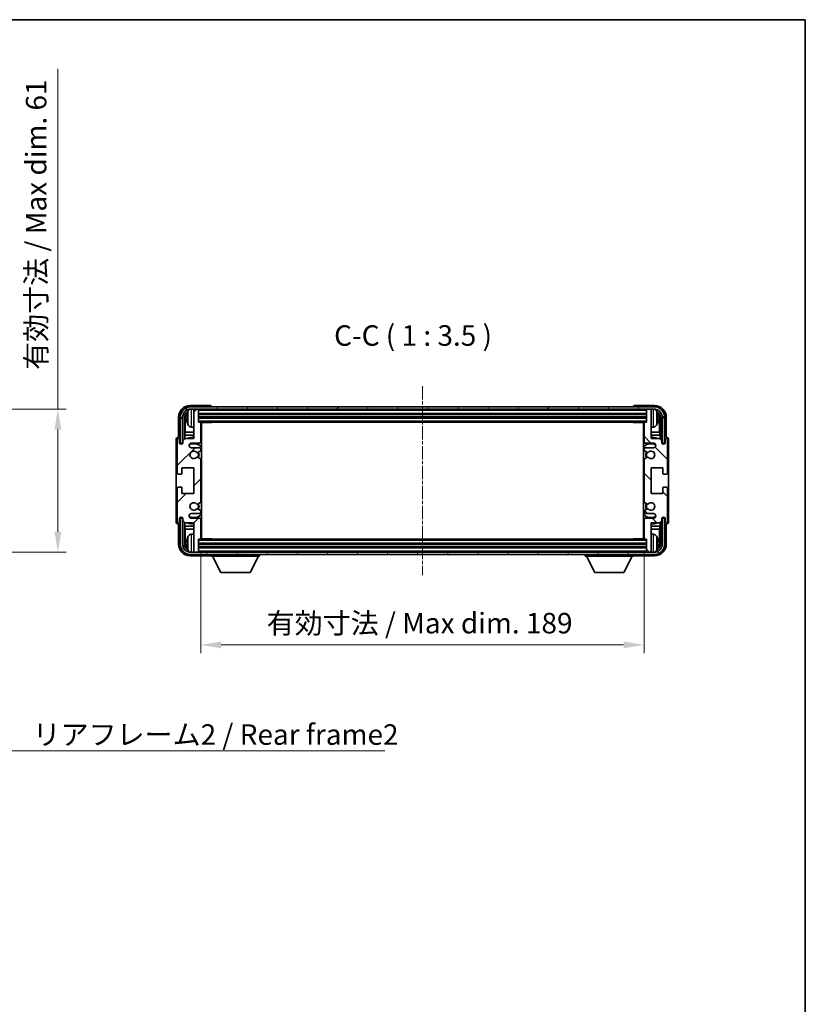
# Model space of a CAD drawing. Units: millimetres. Extents: x 25 to 8893, y 10 to 1696.
# Drawn here: x 3415 to 3750, y 574 to 993 of the extents above; entities that cross this region are included whole.
import ezdxf

# ---------------------------------------------------------------- set-up
doc = ezdxf.new("R2010")
doc.units = ezdxf.units.MM
doc.linetypes.add('CHAIN', pattern=[0.3543, 0.2362, -0.0295, 0.0591, -0.0295])
for name, color, linetype, lineweight in [('Border (ISO)', 7, 'Continuous', 35), ('Centerline (ISO)', 131, 'Continuous', 18), ('Dimension (ISO)', 7, 'Continuous', 18), ('Dimension (ISO) @ 1', 7, 'Continuous', 18), ('Hatch (ISO)', 1, 'Continuous', 18), ('Symbol (ISO)', 7, 'Continuous', 18), ('Symbol (ISO) @ 1', 7, 'Continuous', 18), ('Visible (ISO)', 7, 'Continuous', 35), ('Visible Narrow (ISO)', 7, 'Continuous', 25)]:
    doc.layers.add(name, color=color, linetype=linetype, lineweight=lineweight)
doc.styles.add('Note Text (TK)', font='MS PGothic.ttf')
doc.dimstyles.new('Default - Method 1b (TK)', dxfattribs={"dimscale": 6, "dimtxt": 2.5, "dimasz": 2.5, "dimexe": 1, "dimexo": 1.5, "dimgap": 1, "dimtad": 1, "dimtoh": 1, "dimrnd": 1e-08, "dimdsep": 46, "dimtxsty": 'Note Text (TK)', "dimcen": 0.09, "dimdle": 5, "dimclrd": 100, "dimclre": 100, "dimclrt": 7, "dimadec": 1, "dimazin": 1, "dimtfac": 1, "dimtmove": 0, "dimatfit": 3, "dimfxl": 1, "dimtolj": 1, "dimlwd": -1, "dimlwe": -1, "dimarcsym": 0})
doc.dimstyles.new('Default - Method 1b (TK)$7', dxfattribs={"dimscale": 6, "dimtxt": 2.5, "dimasz": 2.5, "dimexe": 1, "dimexo": 1.5, "dimgap": 1, "dimtad": 1, "dimtoh": 1, "dimrnd": 1e-08, "dimdsep": 46, "dimtxsty": 'Note Text (TK)', "dimcen": 0.09, "dimdle": 5, "dimclrd": 100, "dimclre": 100, "dimclrt": 7, "dimadec": 1, "dimazin": 1, "dimtfac": 1, "dimtmove": 0, "dimatfit": 3, "dimfxl": 1, "dimtolj": 1, "dimlwd": -1, "dimlwe": -1, "dimarcsym": 0})

# ---------------------------------------------------------------- blocks, each defined once
blk = doc.blocks.new('図面枠 tk図枠')
at = {"layer": 'Border (ISO)'}
for p, q in [((14.5, 289), (405.5, 289)), ((405.5, 289), (405.5, 8))]:
    blk.add_line(p, q, dxfattribs=at)
blk = doc.blocks.new('*D115')
at = {"layer": 'Defpoints', "color": 0}
for p in [(3364.54, 827.49), (3364.54, 766.49), (3431.04, 766.49)]:
    blk.add_point(p, dxfattribs=at)
at = {"layer": 'Dimension (ISO)', "color": 100}
for p, q in [((3431.04, 827.49), (3431.04, 972.47)), ((3369.79, 827.49), (3434.54, 827.49)), ((3431.04, 775.24), (3431.04, 818.74)), ((3369.79, 766.49), (3434.54, 766.49))]:
    blk.add_line(p, q, dxfattribs=at)
for points in [[(3429.58, 818.74), (3432.5, 818.74), (3431.04, 827.49)], [(3429.58, 775.24), (3432.5, 775.24), (3431.04, 766.49)]]:
    blk.add_solid(points, dxfattribs=at)
at = {"layer": 'Dimension (ISO)', "color": 7, "insert": (3421.77, 844.23), "char_height": 8.75, "attachment_point": 4, "rotation": 90, "style": 'Note Text (TK)'}
blk.add_mtext('\\A1;\\fＭＳ Ｐゴシック|b0|i0;\\H8.7500;有効寸法 / Max dim. 61', dxfattribs=at)
blk = doc.blocks.new('*D116')
at = {"layer": 'Defpoints', "color": 0}
for p in [(3491.96, 772.31), (3680.96, 772.31), (3680.96, 726.99)]:
    blk.add_point(p, dxfattribs=at)
at = {"layer": 'Dimension (ISO)', "color": 100}
for p, q in [((3491.96, 767.06), (3491.96, 723.49)), ((3680.96, 767.06), (3680.96, 723.49)), ((3500.71, 726.99), (3672.21, 726.99))]:
    blk.add_line(p, q, dxfattribs=at)
for points in [[(3500.71, 728.45), (3500.71, 725.53), (3491.96, 726.99)], [(3672.21, 728.45), (3672.21, 725.53), (3680.96, 726.99)]]:
    blk.add_solid(points, dxfattribs=at)
at = {"layer": 'Dimension (ISO)', "color": 7, "insert": (3520.06, 736.26), "char_height": 8.75, "attachment_point": 4, "style": 'Note Text (TK)'}
blk.add_mtext('\\A1;\\fＭＳ Ｐゴシック|b0|i0;\\H8.7500;有効寸法 / Max dim. 189', dxfattribs=at)

msp = doc.modelspace()

# ---------------------------------------------------------------- hatches: boundary and pattern name
at = {"layer": 'Hatch (ISO)'}
h = msp.add_hatch(dxfattribs=at)
h.set_pattern_fill('ANSI31', color=256, scale=88.9, style=0)
h.set_pattern_definition([(45, (2330.472, -18.018), (-7.85772, 7.85772), [])])
edge = h.paths.add_edge_path()
edge.add_line((3491.9584, 772.3065), (3491.9584, 780.5065))
edge.add_ellipse((3491.4584, 780.5065), major_axis=(0.5, 0), ratio=1, start_angle=0, end_angle=90)
edge.add_line((3491.4584, 781.0065), (3487.9584, 781.0065))
edge.add_ellipse((3487.9584, 782.0065), major_axis=(0, -1), ratio=1, start_angle=180, end_angle=360, ccw=False)
edge.add_line((3487.9584, 783.0065), (3491.4584, 783.0065))
edge.add_ellipse((3491.4584, 783.5065), major_axis=(0, -0.5), ratio=1, start_angle=0, end_angle=90)
edge.add_line((3491.9584, 783.5065), (3491.9584, 784.0167))
edge.add_ellipse((3491.6584, 784.0167), major_axis=(0.3, 0), ratio=1, start_angle=0, end_angle=60)
edge.add_line((3491.8084, 784.2765), (3490.5352, 785.0116))
edge.add_ellipse((3490.3852, 784.7518), major_axis=(0.15, 0.2598), ratio=1, start_angle=0, end_angle=78.671012)
edge.add_ellipse((3488.9584, 786.0065), major_axis=(1.2015, -1.0566), ratio=1, start_angle=82.662386, end_angle=360, ccw=False)
edge.add_ellipse((3490.3851, 787.2613), major_axis=(-0.2253, -0.1981), ratio=1, start_angle=0, end_angle=77.981127)
edge.add_line((3490.532, 786.9997), (3491.8053, 787.7147))
edge.add_ellipse((3491.6584, 787.9763), major_axis=(0.1469, -0.2616), ratio=1, start_angle=0, end_angle=60.685474)
edge.add_line((3491.9584, 787.9763), (3491.9584, 806.0367))
edge.add_ellipse((3491.6584, 806.0367), major_axis=(0.3, 0), ratio=1, start_angle=0, end_angle=60.685474)
edge.add_line((3491.8053, 806.2982), (3490.532, 807.0132))
edge.add_ellipse((3490.3851, 806.7516), major_axis=(0.1469, 0.2616), ratio=1, start_angle=0, end_angle=77.981127)
edge.add_ellipse((3488.9584, 808.0065), major_axis=(1.2014, -1.0567), ratio=1, start_angle=82.662386, end_angle=360, ccw=False)
edge.add_ellipse((3490.3852, 809.2612), major_axis=(-0.2253, -0.1981), ratio=1, start_angle=0, end_angle=78.671012)
edge.add_line((3490.5352, 809.0014), (3491.8084, 809.7365))
edge.add_ellipse((3491.6584, 809.9963), major_axis=(0.15, -0.2598), ratio=1, start_angle=0, end_angle=60)
edge.add_line((3491.9584, 809.9963), (3491.9584, 810.5065))
edge.add_ellipse((3491.4584, 810.5065), major_axis=(0.5, 0), ratio=1, start_angle=0, end_angle=90)
edge.add_line((3491.4584, 811.0065), (3487.9584, 811.0065))
edge.add_ellipse((3487.9584, 812.0065), major_axis=(0, -1), ratio=1, start_angle=180, end_angle=360, ccw=False)
edge.add_line((3487.9584, 813.0065), (3491.4584, 813.0065))
edge.add_ellipse((3491.4584, 813.5065), major_axis=(0, -0.5), ratio=1, start_angle=0, end_angle=90)
edge.add_line((3491.9584, 813.5065), (3491.9584, 821.7065))
edge.add_ellipse((3491.6584, 821.7065), major_axis=(0.3, 0), ratio=1, start_angle=0, end_angle=90)
edge.add_line((3491.6584, 822.0065), (3490.9584, 822.0065))
edge.add_line((3490.9584, 822.0065), (3490.9584, 827.2065))
edge.add_ellipse((3490.6584, 827.2065), major_axis=(0.3, 0), ratio=1, start_angle=0, end_angle=90)
edge.add_line((3490.6584, 827.5065), (3488.9584, 827.5065))
edge.add_line((3488.9584, 827.5065), (3488.9584, 827.2065))
edge.add_line((3488.9584, 827.2065), (3488.9584, 815.0065))
edge.add_line((3488.9584, 815.0065), (3485.3084, 815.0065))
edge.add_line((3485.3084, 815.0065), (3484.3084, 814.0065))
edge.add_line((3484.3084, 814.0065), (3484.3084, 813.1065))
edge.add_ellipse((3483.6334, 813.1862), major_axis=(0.675, -0.0797), ratio=1, start_angle=193.465843, end_angle=360, ccw=False)
edge.add_line((3482.9584, 813.1065), (3482.9584, 814.5065))
edge.add_ellipse((3482.4584, 814.5065), major_axis=(0.5, 0), ratio=1, start_angle=0, end_angle=180)
edge.add_line((3481.9584, 814.5065), (3481.9584, 800.2565))
edge.add_ellipse((3482.4584, 800.2565), major_axis=(-0.5, 0), ratio=1, start_angle=0, end_angle=90)
edge.add_line((3482.4584, 799.7565), (3483.6584, 799.7565))
edge.add_ellipse((3483.6584, 800.0565), major_axis=(0, -0.3), ratio=1, start_angle=0, end_angle=90)
edge.add_line((3483.9584, 800.0565), (3483.9584, 802.5065))
edge.add_line((3483.9584, 802.5065), (3488.9584, 802.5065))
edge.add_line((3488.9584, 802.5065), (3488.9584, 791.5065))
edge.add_line((3488.9584, 791.5065), (3483.9584, 791.5065))
edge.add_line((3483.9584, 791.5065), (3483.9584, 793.9565))
edge.add_ellipse((3483.6584, 793.9565), major_axis=(0.3, 0), ratio=1, start_angle=0, end_angle=90)
edge.add_line((3483.6584, 794.2565), (3482.4584, 794.2565))
edge.add_ellipse((3482.4584, 793.7565), major_axis=(0, 0.5), ratio=1, start_angle=0, end_angle=90)
edge.add_line((3481.9584, 793.7565), (3481.9584, 779.5065))
edge.add_ellipse((3482.4584, 779.5065), major_axis=(-0.5, 0), ratio=1, start_angle=0, end_angle=180)
edge.add_line((3482.9584, 779.5065), (3482.9584, 780.9065))
edge.add_ellipse((3483.6334, 780.8268), major_axis=(-0.675, 0.0797), ratio=1, start_angle=193.465843, end_angle=360, ccw=False)
edge.add_line((3484.3084, 780.9065), (3484.3084, 780.0065))
edge.add_line((3484.3084, 780.0065), (3485.3084, 779.0065))
edge.add_line((3485.3084, 779.0065), (3488.9584, 779.0065))
edge.add_line((3488.9584, 779.0065), (3488.9584, 766.8065))
edge.add_line((3488.9584, 766.8065), (3488.9584, 766.5065))
edge.add_line((3488.9584, 766.5065), (3490.6584, 766.5065))
edge.add_ellipse((3490.6584, 766.8065), major_axis=(0, -0.3), ratio=1, start_angle=0, end_angle=90)
edge.add_line((3490.9584, 766.8065), (3490.9584, 772.0065))
edge.add_line((3490.9584, 772.0065), (3491.6584, 772.0065))
edge.add_ellipse((3491.6584, 772.3065), major_axis=(0, -0.3), ratio=1, start_angle=0, end_angle=90)
h = msp.add_hatch(dxfattribs=at)
h.set_pattern_fill('ANSI31', color=256, scale=88.9, angle=14.999978, style=0)
h.set_pattern_definition([(60, (2330.472, -18.018), (-9.623705, 5.55625), [])])
edge = h.paths.add_edge_path()
edge.add_ellipse((3685.2084, 824.0065), major_axis=(0, 3.5), ratio=1, start_angle=270, end_angle=360)
edge.add_line((3685.2084, 827.5065), (3683.9584, 827.5065))
edge.add_line((3683.9584, 827.5065), (3682.2584, 827.5065))
edge.add_line((3682.2584, 827.5065), (3490.6584, 827.5065))
edge.add_line((3490.6584, 827.5065), (3488.9584, 827.5065))
edge.add_line((3488.9584, 827.5065), (3487.7084, 827.5065))
edge.add_ellipse((3487.7084, 824.0065), major_axis=(-3.5, 0), ratio=1, start_angle=270, end_angle=360)
edge.add_line((3484.2084, 824.0065), (3484.2084, 813.0065))
edge.add_line((3484.2084, 813.0065), (3483.2084, 813.0065))
edge.add_line((3483.2084, 813.0065), (3483.2084, 824.0065))
edge.add_ellipse((3487.7084, 824.0065), major_axis=(0, 4.5), ratio=1, start_angle=0, end_angle=90, ccw=False)
edge.add_line((3487.7084, 828.5065), (3685.2084, 828.5065))
edge.add_ellipse((3685.2084, 824.0065), major_axis=(4.5, 0), ratio=1, start_angle=0, end_angle=90, ccw=False)
edge.add_line((3689.7084, 824.0065), (3689.7084, 813.0065))
edge.add_line((3689.7084, 813.0065), (3688.7084, 813.0065))
edge.add_line((3688.7084, 813.0065), (3688.7084, 824.0065))
h = msp.add_hatch(dxfattribs=at)
h.set_pattern_fill('ANSI31', color=256, scale=88.9, angle=90.00021, style=0)
h.set_pattern_definition([(135.0002, (2330.472, -18.018), (-7.857695, -7.85775), [])])
edge = h.paths.add_edge_path()
edge.add_line((3680.9584, 821.7065), (3680.9584, 813.5065))
edge.add_ellipse((3681.4584, 813.5065), major_axis=(-0.5, 0), ratio=1, start_angle=0, end_angle=90)
edge.add_line((3681.4584, 813.0065), (3684.9584, 813.0065))
edge.add_ellipse((3684.9584, 812.0065), major_axis=(0, 1), ratio=1, start_angle=180, end_angle=360, ccw=False)
edge.add_line((3684.9584, 811.0065), (3681.4584, 811.0065))
edge.add_ellipse((3681.4584, 810.5065), major_axis=(0, 0.5), ratio=1, start_angle=0, end_angle=90)
edge.add_line((3680.9584, 810.5065), (3680.9584, 809.9963))
edge.add_ellipse((3681.2584, 809.9963), major_axis=(-0.3, 0), ratio=1, start_angle=0, end_angle=60)
edge.add_line((3681.1084, 809.7365), (3682.3816, 809.0014))
edge.add_ellipse((3682.5316, 809.2612), major_axis=(-0.15, -0.2598), ratio=1, start_angle=0, end_angle=78.671012)
edge.add_ellipse((3683.9584, 808.0065), major_axis=(-1.2015, 1.0566), ratio=1, start_angle=82.662386, end_angle=360, ccw=False)
edge.add_ellipse((3682.5317, 806.7516), major_axis=(0.2253, 0.1981), ratio=1, start_angle=0, end_angle=77.981127)
edge.add_line((3682.3848, 807.0132), (3681.1115, 806.2982))
edge.add_ellipse((3681.2584, 806.0367), major_axis=(-0.1469, 0.2616), ratio=1, start_angle=0, end_angle=60.685474)
edge.add_line((3680.9584, 806.0367), (3680.9584, 787.9763))
edge.add_ellipse((3681.2584, 787.9763), major_axis=(-0.3, 0), ratio=1, start_angle=0, end_angle=60.685474)
edge.add_line((3681.1115, 787.7147), (3682.3848, 786.9997))
edge.add_ellipse((3682.5317, 787.2613), major_axis=(-0.1469, -0.2616), ratio=1, start_angle=0, end_angle=77.981127)
edge.add_ellipse((3683.9584, 786.0065), major_axis=(-1.2014, 1.0567), ratio=1, start_angle=82.662386, end_angle=360, ccw=False)
edge.add_ellipse((3682.5316, 784.7518), major_axis=(0.2253, 0.1981), ratio=1, start_angle=0, end_angle=78.671012)
edge.add_line((3682.3816, 785.0116), (3681.1084, 784.2765))
edge.add_ellipse((3681.2584, 784.0167), major_axis=(-0.15, 0.2598), ratio=1, start_angle=0, end_angle=60)
edge.add_line((3680.9584, 784.0167), (3680.9584, 783.5065))
edge.add_ellipse((3681.4584, 783.5065), major_axis=(-0.5, 0), ratio=1, start_angle=0, end_angle=90)
edge.add_line((3681.4584, 783.0065), (3684.9584, 783.0065))
edge.add_ellipse((3684.9584, 782.0065), major_axis=(0, 1), ratio=1, start_angle=180, end_angle=360, ccw=False)
edge.add_line((3684.9584, 781.0065), (3681.4584, 781.0065))
edge.add_ellipse((3681.4584, 780.5065), major_axis=(0, 0.5), ratio=1, start_angle=0, end_angle=90)
edge.add_line((3680.9584, 780.5065), (3680.9584, 772.3065))
edge.add_ellipse((3681.2584, 772.3065), major_axis=(-0.3, 0), ratio=1, start_angle=0, end_angle=90)
edge.add_line((3681.2584, 772.0065), (3681.9584, 772.0065))
edge.add_line((3681.9584, 772.0065), (3681.9584, 766.8065))
edge.add_ellipse((3682.2584, 766.8065), major_axis=(-0.3, 0), ratio=1, start_angle=0, end_angle=90)
edge.add_line((3682.2584, 766.5065), (3683.9584, 766.5065))
edge.add_line((3683.9584, 766.5065), (3683.9584, 766.8065))
edge.add_line((3683.9584, 766.8065), (3683.9584, 779.0065))
edge.add_line((3683.9584, 779.0065), (3687.6084, 779.0065))
edge.add_line((3687.6084, 779.0065), (3688.6084, 780.0065))
edge.add_line((3688.6084, 780.0065), (3688.6084, 780.9065))
edge.add_ellipse((3689.2834, 780.8268), major_axis=(-0.675, 0.0797), ratio=1, start_angle=193.465843, end_angle=360, ccw=False)
edge.add_line((3689.9584, 780.9065), (3689.9584, 779.5065))
edge.add_ellipse((3690.4584, 779.5065), major_axis=(-0.5, 0), ratio=1, start_angle=0, end_angle=180)
edge.add_line((3690.9584, 779.5065), (3690.9584, 793.7565))
edge.add_ellipse((3690.4584, 793.7565), major_axis=(0.5, 0), ratio=1, start_angle=0, end_angle=90)
edge.add_line((3690.4584, 794.2565), (3689.2584, 794.2565))
edge.add_ellipse((3689.2584, 793.9565), major_axis=(0, 0.3), ratio=1, start_angle=0, end_angle=90)
edge.add_line((3688.9584, 793.9565), (3688.9584, 791.5065))
edge.add_line((3688.9584, 791.5065), (3683.9584, 791.5065))
edge.add_line((3683.9584, 791.5065), (3683.9584, 802.5065))
edge.add_line((3683.9584, 802.5065), (3688.9584, 802.5065))
edge.add_line((3688.9584, 802.5065), (3688.9584, 800.0565))
edge.add_ellipse((3689.2584, 800.0565), major_axis=(-0.3, 0), ratio=1, start_angle=0, end_angle=90)
edge.add_line((3689.2584, 799.7565), (3690.4584, 799.7565))
edge.add_ellipse((3690.4584, 800.2565), major_axis=(0, -0.5), ratio=1, start_angle=0, end_angle=90)
edge.add_line((3690.9584, 800.2565), (3690.9584, 814.5065))
edge.add_ellipse((3690.4584, 814.5065), major_axis=(0.5, 0), ratio=1, start_angle=0, end_angle=180)
edge.add_line((3689.9584, 814.5065), (3689.9584, 813.1065))
edge.add_ellipse((3689.2834, 813.1862), major_axis=(0.675, -0.0797), ratio=1, start_angle=193.465843, end_angle=360, ccw=False)
edge.add_line((3688.6084, 813.1065), (3688.6084, 814.0065))
edge.add_line((3688.6084, 814.0065), (3687.6084, 815.0065))
edge.add_line((3687.6084, 815.0065), (3683.9584, 815.0065))
edge.add_line((3683.9584, 815.0065), (3683.9584, 827.2065))
edge.add_line((3683.9584, 827.2065), (3683.9584, 827.5065))
edge.add_line((3683.9584, 827.5065), (3682.2584, 827.5065))
edge.add_ellipse((3682.2584, 827.2065), major_axis=(0, 0.3), ratio=1, start_angle=0, end_angle=90)
edge.add_line((3681.9584, 827.2065), (3681.9584, 822.0065))
edge.add_line((3681.9584, 822.0065), (3681.2584, 822.0065))
edge.add_ellipse((3681.2584, 821.7065), major_axis=(0, 0.3), ratio=1, start_angle=0, end_angle=90)
h = msp.add_hatch(dxfattribs=at)
h.set_pattern_fill('ANSI31', color=256, scale=88.9, angle=75.000175, style=0)
h.set_pattern_definition([(120.0002, (2330.472, -18.018), (-9.62369, -5.55628), [])])
edge = h.paths.add_edge_path()
edge.add_ellipse((3487.7084, 770.0065), major_axis=(0, -3.5), ratio=1, start_angle=270, end_angle=360)
edge.add_line((3487.7084, 766.5065), (3488.9584, 766.5065))
edge.add_line((3488.9584, 766.5065), (3490.6584, 766.5065))
edge.add_line((3490.6584, 766.5065), (3682.2584, 766.5065))
edge.add_line((3682.2584, 766.5065), (3683.9584, 766.5065))
edge.add_line((3683.9584, 766.5065), (3685.2084, 766.5065))
edge.add_ellipse((3685.2084, 770.0065), major_axis=(3.5, 0), ratio=1, start_angle=270, end_angle=360)
edge.add_line((3688.7084, 770.0065), (3688.7084, 781.0065))
edge.add_line((3688.7084, 781.0065), (3689.7084, 781.0065))
edge.add_line((3689.7084, 781.0065), (3689.7084, 770.0065))
edge.add_ellipse((3685.2084, 770.0065), major_axis=(0, -4.5), ratio=1, start_angle=0, end_angle=90, ccw=False)
edge.add_line((3685.2084, 765.5065), (3487.7084, 765.5065))
edge.add_ellipse((3487.7084, 770.0065), major_axis=(-4.5, 0), ratio=1, start_angle=0, end_angle=90, ccw=False)
edge.add_line((3483.2084, 770.0065), (3483.2084, 781.0065))
edge.add_line((3483.2084, 781.0065), (3484.2084, 781.0065))
edge.add_line((3484.2084, 781.0065), (3484.2084, 770.0065))

# ---------------------------------------------------------------- linework, layer by layer
at = {"layer": 'Centerline (ISO)', "linetype": 'CHAIN', "ltscale": 23.990969}
msp.add_line((3586.4584, 837.2565), (3586.4584, 756.7565), dxfattribs=at)
at = {"layer": 'Visible (ISO)'}
for p, q in [((3495.9587, 829.0065), (3487.4554, 829.0065)), ((3685.2084, 828.5065), (3487.7084, 828.5065)), ((3487.7084, 827.5065), (3685.2084, 827.5065)), ((3490.6584, 827.5065), (3488.9584, 827.5065)), ((3488.9584, 827.5065), (3488.9584, 827.2065)), ((3488.9584, 827.2065), (3488.9584, 815.0065)), ((3490.9584, 827.2065), (3490.9584, 827.5065)), ((3490.9584, 822.0065), (3490.9584, 827.2065)), ((3496.4584, 828.5065), (3496.4584, 828.5068)), ((3676.4584, 828.5068), (3676.4584, 828.5065)), ((3685.4614, 829.0065), (3676.9581, 829.0065)), ((3681.9584, 827.5065), (3681.9584, 827.2065)), ((3681.9584, 827.2065), (3681.9584, 822.0065)), ((3683.9584, 827.5065), (3682.2584, 827.5065)), ((3683.9584, 827.2065), (3683.9584, 827.5065)), ((3683.9584, 815.0065), (3683.9584, 827.2065)), ((3482.4584, 824.0095), (3482.4584, 815.5065)), ((3483.2084, 824.0065), (3483.2084, 813.0065)), ((3484.2084, 813.0065), (3484.2084, 824.0065)), ((3484.9599, 814.658), (3484.9599, 824.0065)), ((3485.3091, 823.6573), (3485.3091, 817.7277)), ((3486.2444, 824.0388), (3486.2444, 823.4742)), ((3490.9584, 825.5065), (3681.9584, 825.5065)), ((3490.9584, 824.0065), (3681.9584, 824.0065)), ((3686.6724, 823.4742), (3686.6724, 824.0388)), ((3687.6077, 817.7277), (3687.6077, 823.6573)), ((3687.9569, 824.0065), (3687.9569, 814.658)), ((3688.7084, 824.0065), (3688.7084, 813.0065)), ((3689.7084, 813.0065), (3689.7084, 824.0065)), ((3690.4584, 815.5065), (3690.4584, 824.0095)), ((3487.8995, 819.8491), (3488.9584, 819.7565)), ((3491.6584, 822.0065), (3490.9584, 822.0065)), ((3491.6584, 822.0065), (3681.2584, 822.0065)), ((3491.9542, 821.7565), (3496.5289, 821.7565)), ((3491.9584, 813.5065), (3491.9584, 821.7065)), ((3491.9584, 821.0937), (3492.2084, 821.0937)), ((3492.1229, 820.8405), (3491.9584, 821.005)), ((3492.1229, 820.0233), (3491.9584, 819.8588)), ((3492.2084, 819.7701), (3491.9584, 819.7701)), ((3492.2084, 772.2565), (3492.2084, 821.7565)), ((3496.5289, 821.7565), (3496.5289, 822.0065)), ((3496.7789, 822.0065), (3496.5289, 821.7565)), ((3676.1379, 822.0065), (3676.3879, 821.7565)), ((3676.3879, 822.0065), (3676.3879, 821.7565)), ((3680.9626, 821.7565), (3676.3879, 821.7565)), ((3680.7084, 821.7565), (3680.7084, 772.2565)), ((3680.7084, 821.0937), (3680.9584, 821.0937)), ((3680.9584, 819.7701), (3680.7084, 819.7701)), ((3680.7939, 820.8405), (3680.9584, 821.005)), ((3680.7939, 820.0233), (3680.9584, 819.8588)), ((3680.9584, 821.7065), (3680.9584, 813.5065)), ((3681.9584, 822.0065), (3681.2584, 822.0065)), ((3685.0173, 819.8491), (3683.9584, 819.7565)), ((3481.4584, 814.5071), (3481.4584, 779.5059)), ((3481.9584, 814.5065), (3481.9584, 800.2565)), ((3482.4584, 815.5065), (3482.4578, 815.5065)), ((3482.9584, 813.1065), (3482.9584, 814.5065)), ((3485.3084, 815.0065), (3484.3084, 814.0065)), ((3485.1345, 816.4467), (3485.3091, 817.7277)), ((3488.9584, 816.4467), (3485.1345, 816.4467)), ((3485.1345, 816.4467), (3485.1345, 814.8326)), ((3488.9584, 815.0065), (3485.3084, 815.0065)), ((3488.9584, 817.7277), (3485.3091, 817.7277)), ((3492.2084, 817.7277), (3491.9584, 817.7277)), ((3492.2084, 816.4467), (3491.9584, 816.4467)), ((3680.9584, 817.7277), (3680.7084, 817.7277)), ((3680.9584, 816.4467), (3680.7084, 816.4467)), ((3687.6077, 817.7277), (3683.9584, 817.7277)), ((3687.7823, 816.4467), (3683.9584, 816.4467)), ((3687.6084, 815.0065), (3683.9584, 815.0065)), ((3687.7823, 816.4467), (3687.6077, 817.7277)), ((3688.6084, 814.0065), (3687.6084, 815.0065)), ((3687.7823, 814.8326), (3687.7823, 816.4467)), ((3689.9584, 814.5065), (3689.9584, 813.1065)), ((3690.459, 815.5065), (3690.4584, 815.5065)), ((3690.9584, 800.2565), (3690.9584, 814.5065)), ((3691.4584, 779.5059), (3691.4584, 814.5071)), ((3483.2084, 813.0065), (3484.2084, 813.0065)), ((3483.9599, 813.005), (3484.0298, 812.9351)), ((3483.9599, 812.5901), (3483.9599, 813.005)), ((3483.9599, 813.005), (3484.2885, 813.005)), ((3484.0298, 812.9351), (3484.0298, 812.634)), ((3484.265, 812.9351), (3484.0298, 812.9351)), ((3484.3084, 814.0065), (3484.3084, 813.1065)), ((3487.9584, 813.0065), (3491.4584, 813.0065)), ((3491.4584, 811.0065), (3487.9584, 811.0065)), ((3491.9584, 809.9963), (3491.9584, 810.5065)), ((3680.9584, 810.5065), (3680.9584, 809.9963)), ((3681.4584, 813.0065), (3684.9584, 813.0065)), ((3684.9584, 811.0065), (3681.4584, 811.0065)), ((3688.6084, 813.1065), (3688.6084, 814.0065)), ((3688.6283, 813.005), (3688.9569, 813.005)), ((3688.887, 812.9351), (3688.6518, 812.9351)), ((3688.7084, 813.0065), (3689.7084, 813.0065)), ((3688.9569, 813.005), (3688.887, 812.9351)), ((3688.887, 812.634), (3688.887, 812.9351)), ((3688.9569, 813.005), (3688.9569, 812.5901)), ((3491.8053, 806.2982), (3490.532, 807.0132)), ((3490.5352, 809.0014), (3491.8084, 809.7365)), ((3491.9584, 787.9763), (3491.9584, 806.0367)), ((3680.9584, 806.0367), (3680.9584, 787.9763)), ((3681.1084, 809.7365), (3682.3816, 809.0014)), ((3682.3848, 807.0132), (3681.1115, 806.2982)), ((3483.9584, 800.0565), (3483.9584, 802.5065)), ((3483.9584, 802.5065), (3488.9584, 802.5065)), ((3488.9584, 802.5065), (3488.9584, 791.5065)), ((3683.9584, 791.5065), (3683.9584, 802.5065)), ((3683.9584, 802.5065), (3688.9584, 802.5065)), ((3688.9584, 802.5065), (3688.9584, 800.0565)), ((3482.4584, 799.7565), (3483.6584, 799.7565)), ((3689.2584, 799.7565), (3690.4584, 799.7565)), ((3481.9584, 793.7565), (3481.9584, 779.5065)), ((3483.6584, 794.2565), (3482.4584, 794.2565)), ((3483.9584, 791.5065), (3483.9584, 793.9565)), ((3688.9584, 793.9565), (3688.9584, 791.5065)), ((3690.4584, 794.2565), (3689.2584, 794.2565)), ((3690.9584, 779.5065), (3690.9584, 793.7565)), ((3488.9584, 791.5065), (3483.9584, 791.5065)), ((3688.9584, 791.5065), (3683.9584, 791.5065)), ((3490.532, 786.9997), (3491.8053, 787.7147)), ((3491.8084, 784.2765), (3490.5352, 785.0116)), ((3682.3816, 785.0116), (3681.1084, 784.2765)), ((3681.1115, 787.7147), (3682.3848, 786.9997)), ((3482.9584, 779.5065), (3482.9584, 780.9065)), ((3484.2084, 781.0065), (3483.2084, 781.0065)), ((3483.2084, 781.0065), (3483.2084, 770.0065)), ((3483.9599, 781.008), (3483.9599, 781.4229)), ((3483.9599, 781.008), (3484.0298, 781.0778)), ((3484.2885, 781.008), (3483.9599, 781.008)), ((3484.0298, 781.3789), (3484.0298, 781.0778)), ((3484.0298, 781.0778), (3484.265, 781.0778)), ((3484.2084, 770.0065), (3484.2084, 781.0065)), ((3484.3084, 780.9065), (3484.3084, 780.0065)), ((3487.9584, 783.0065), (3491.4584, 783.0065)), ((3491.4584, 781.0065), (3487.9584, 781.0065)), ((3491.9584, 783.5065), (3491.9584, 784.0167)), ((3680.9584, 784.0167), (3680.9584, 783.5065)), ((3681.4584, 783.0065), (3684.9584, 783.0065)), ((3684.9584, 781.0065), (3681.4584, 781.0065)), ((3688.6084, 780.0065), (3688.6084, 780.9065)), ((3688.9569, 781.008), (3688.6283, 781.008)), ((3688.6518, 781.0778), (3688.887, 781.0778)), ((3689.7084, 781.0065), (3688.7084, 781.0065)), ((3688.7084, 781.0065), (3688.7084, 770.0065)), ((3688.887, 781.0778), (3688.887, 781.3789)), ((3688.9569, 781.008), (3688.887, 781.0778)), ((3688.9569, 781.4229), (3688.9569, 781.008)), ((3689.7084, 770.0065), (3689.7084, 781.0065)), ((3689.9584, 780.9065), (3689.9584, 779.5065)), ((3482.4578, 778.5065), (3482.4584, 778.5065)), ((3482.4584, 778.5065), (3482.4584, 770.0034)), ((3484.3084, 780.0065), (3485.3084, 779.0065)), ((3484.9599, 770.0065), (3484.9599, 779.355)), ((3485.1345, 779.1804), (3485.1345, 777.5662)), ((3485.1345, 777.5662), (3488.9584, 777.5662)), ((3485.1345, 777.5662), (3485.3091, 776.2852)), ((3485.3084, 779.0065), (3488.9584, 779.0065)), ((3488.9584, 779.0065), (3488.9584, 766.8065)), ((3491.9584, 772.3065), (3491.9584, 780.5065)), ((3491.9584, 777.5662), (3492.2084, 777.5662)), ((3680.7084, 777.5662), (3680.9584, 777.5662)), ((3680.9584, 780.5065), (3680.9584, 772.3065)), ((3683.9584, 766.8065), (3683.9584, 779.0065)), ((3683.9584, 779.0065), (3687.6084, 779.0065)), ((3683.9584, 777.5662), (3687.7823, 777.5662)), ((3687.7823, 777.5662), (3687.6077, 776.2852)), ((3687.6084, 779.0065), (3688.6084, 780.0065)), ((3687.7823, 777.5662), (3687.7823, 779.1804)), ((3687.9569, 779.355), (3687.9569, 770.0065)), ((3690.4584, 770.0034), (3690.4584, 778.5065)), ((3690.4584, 778.5065), (3690.459, 778.5065)), ((3485.3091, 776.2852), (3488.9584, 776.2852)), ((3485.3091, 776.2852), (3485.3091, 770.3557)), ((3487.8995, 774.1638), (3488.9584, 774.2565)), ((3491.9542, 772.2565), (3496.5289, 772.2565)), ((3491.9584, 776.2852), (3492.2084, 776.2852)), ((3491.9584, 774.2429), (3492.2084, 774.2429)), ((3492.1229, 773.9897), (3491.9584, 774.1542)), ((3492.1229, 773.1725), (3491.9584, 773.008)), ((3492.2084, 772.9193), (3491.9584, 772.9193)), ((3496.5289, 772.0065), (3496.5289, 772.2565)), ((3496.7789, 772.0065), (3496.5289, 772.2565)), ((3676.1379, 772.0065), (3676.3879, 772.2565)), ((3676.3879, 772.2565), (3676.3879, 772.0065)), ((3680.9626, 772.2565), (3676.3879, 772.2565)), ((3680.7084, 776.2852), (3680.9584, 776.2852)), ((3680.7084, 774.2429), (3680.9584, 774.2429)), ((3680.9584, 772.9193), (3680.7084, 772.9193)), ((3680.7939, 773.9897), (3680.9584, 774.1542)), ((3680.7939, 773.1725), (3680.9584, 773.008)), ((3683.9584, 776.2852), (3687.6077, 776.2852)), ((3685.0173, 774.1638), (3683.9584, 774.2565)), ((3687.6077, 770.3557), (3687.6077, 776.2852)), ((3486.2444, 770.5388), (3486.2444, 769.9742)), ((3490.9584, 766.8065), (3490.9584, 772.0065)), ((3490.9584, 772.0065), (3491.6584, 772.0065)), ((3681.9584, 770.0065), (3490.9584, 770.0065)), ((3681.9584, 768.5065), (3490.9584, 768.5065)), ((3681.2584, 772.0065), (3491.6584, 772.0065)), ((3681.2584, 772.0065), (3681.9584, 772.0065)), ((3681.9584, 772.0065), (3681.9584, 766.8065)), ((3686.6724, 769.9742), (3686.6724, 770.5388)), ((3487.4554, 765.0065), (3495.9587, 765.0065)), ((3685.2084, 766.5065), (3487.7084, 766.5065)), ((3487.7084, 765.5065), (3685.2084, 765.5065)), ((3488.9584, 766.8065), (3488.9584, 766.5065)), ((3488.9584, 766.5065), (3490.6584, 766.5065)), ((3490.9584, 766.5065), (3490.9584, 766.8065)), ((3496.4584, 765.5065), (3496.4584, 764.8065)), ((3496.4584, 764.8065), (3517.0584, 764.8065)), ((3500.5084, 757.9065), (3496.9584, 764.8065)), ((3513.0084, 757.9065), (3516.5584, 764.8065)), ((3517.0584, 765.5065), (3517.0584, 764.8065)), ((3655.8584, 765.5065), (3655.8584, 764.8065)), ((3655.8584, 764.8065), (3676.4584, 764.8065)), ((3659.9084, 757.9065), (3656.3584, 764.8065)), ((3672.4084, 757.9065), (3675.9584, 764.8065)), ((3676.4584, 765.5065), (3676.4584, 764.8065)), ((3676.9581, 765.0065), (3685.4614, 765.0065)), ((3681.9584, 766.8065), (3681.9584, 766.5065)), ((3682.2584, 766.5065), (3683.9584, 766.5065)), ((3683.9584, 766.5065), (3683.9584, 766.8065)), ((3500.5084, 757.9065), (3513.0084, 757.9065)), ((3659.9084, 757.9065), (3672.4084, 757.9065))]:
    msp.add_line(p, q, dxfattribs=at)
for centre, radius, start, end in [((3487.7084, 824.0065), 4.5, 90, 180), ((3487.7084, 824.0065), 3.5, 90, 180), ((3492.3584, 823.7565), 6.5, 151.827266, 159.960393), ((3488.0389, 826.0699), 1.6, 118.150675, 151.827266), ((3490.6584, 827.2065), 0.3, 0, 90), ((3682.2584, 827.2065), 0.3, 90, 180), ((3685.2084, 824.0065), 4.5, 0, 90), ((3685.2084, 824.0065), 3.5, 0, 90), ((3684.8779, 826.0699), 1.6, 28.172734, 61.849327), ((3680.5584, 823.7565), 6.5, 20.039607, 28.172734), ((3486.369, 825.9411), 0.1246, 159.960393, 178.185174), ((3686.5478, 825.9411), 0.1246, 1.814826, 20.039607), ((3486.369, 821.5718), 0.1246, 181.814826, 200.039607), ((3492.3584, 823.7565), 6.5, 200.039607, 208.172734), ((3488.0389, 821.443), 1.6, 208.172734, 265), ((3491.6584, 821.7065), 0.3, 0, 90), ((3681.2584, 821.7065), 0.3, 90, 180), ((3684.8779, 821.443), 1.6, 275, 331.827266), ((3680.5584, 823.7565), 6.5, 331.827266, 339.960393), ((3686.5478, 821.5718), 0.1246, 339.960393, 358.185174), ((3482.4584, 814.5065), 0.5, 0, 180), ((3488.9584, 808.0065), 7.5, 90, 111.03947), ((3488.9584, 808.0065), 7.5, 64.320709, 66.421822), ((3683.9584, 808.0065), 7.5, 113.578179, 115.679289), ((3683.9584, 808.0065), 7.5, 68.96053, 90.000001), ((3690.4584, 814.5065), 0.5, 0, 180), ((3483.6334, 813.1862), 0.6797, 186.732922, 353.267079), ((3487.9584, 812.0065), 1, 90, 270), ((3488.9584, 808.0065), 4.75, 46.826445, 114.136249), ((3491.4584, 813.5065), 0.5, 270, 0), ((3491.4584, 810.5065), 0.5, 0, 90), ((3491.6584, 809.9963), 0.3, 300, 0), ((3683.9584, 808.0065), 4.75, 65.863751, 133.173551), ((3681.4584, 813.5065), 0.5, 180, 270), ((3681.4584, 810.5065), 0.5, 90, 180), ((3681.2584, 809.9963), 0.3, 180, 240), ((3684.9584, 812.0065), 1, 270, 90), ((3689.2834, 813.1862), 0.6797, 186.732921, 353.267079), ((3488.9584, 808.0065), 1.6, 41.328988, 318.666601), ((3490.3851, 806.7516), 0.3, 60.685474, 138.666601), ((3490.3852, 809.2612), 0.3, 221.328988, 300), ((3488.9584, 808.0065), 2, 327.94442, 32.098648), ((3488.9584, 808.0065), 2.25, 328.249176, 31.865377), ((3491.6584, 806.0367), 0.3, 0, 60.685474), ((3681.2584, 806.0367), 0.3, 119.314526, 180), ((3683.9584, 808.0065), 2.25, 148.134623, 211.750824), ((3683.9584, 808.0065), 2, 147.901352, 212.055581), ((3682.5316, 809.2612), 0.3, 240, 318.671012), ((3682.5317, 806.7516), 0.3, 41.333399, 119.314526), ((3683.9584, 808.0065), 1.6, 221.333399, 138.671013), ((3482.4584, 800.2565), 0.5, 180, 270), ((3483.6584, 800.0565), 0.3, 270, 0), ((3689.2584, 800.0565), 0.3, 180, 270), ((3690.4584, 800.2565), 0.5, 270, 0), ((3482.4584, 793.7565), 0.5, 90, 180), ((3483.6584, 793.9565), 0.3, 0, 90), ((3689.2584, 793.9565), 0.3, 90, 180), ((3690.4584, 793.7565), 0.5, 0, 90), ((3488.9584, 786.0065), 1.6, 41.333399, 318.671013), ((3490.3851, 787.2613), 0.3, 221.333399, 299.314526), ((3490.3852, 784.7518), 0.3, 60, 138.671012), ((3488.9584, 786.0065), 2, 327.901352, 32.055581), ((3488.9584, 786.0065), 2.25, 328.134623, 31.750824), ((3491.6584, 787.9763), 0.3, 299.314526, 0), ((3681.2584, 787.9763), 0.3, 180, 240.685474), ((3683.9584, 786.0065), 2.25, 148.249176, 211.865377), ((3683.9584, 786.0065), 2, 147.94442, 212.098648), ((3682.5316, 784.7518), 0.3, 41.328988, 120), ((3682.5317, 787.2613), 0.3, 240.685474, 318.666601), ((3683.9584, 786.0065), 1.6, 221.328988, 138.666601), ((3483.6334, 780.8268), 0.6797, 6.732921, 173.267079), ((3487.9584, 782.0065), 1, 90, 270), ((3488.9584, 786.0065), 4.75, 245.863751, 313.173556), ((3491.4584, 783.5065), 0.5, 270, 0), ((3491.4584, 780.5065), 0.5, 0, 90), ((3491.6584, 784.0167), 0.3, 0, 60), ((3683.9584, 786.0065), 4.75, 226.826449, 294.136249), ((3681.2584, 784.0167), 0.3, 120, 180), ((3681.4584, 783.5065), 0.5, 180, 270), ((3681.4584, 780.5065), 0.5, 90, 180), ((3684.9584, 782.0065), 1, 270, 90), ((3689.2834, 780.8268), 0.6797, 6.732922, 173.267079), ((3482.4584, 779.5065), 0.5, 180, 0), ((3488.9584, 786.0065), 7.5, 248.96053, 270.000001), ((3488.9584, 786.0065), 7.5, 293.578179, 295.679291), ((3683.9584, 786.0065), 7.5, 244.320711, 246.421822), ((3683.9584, 786.0065), 7.5, 270, 291.03947), ((3690.4584, 779.5065), 0.5, 180, 0), ((3486.369, 772.4411), 0.1246, 159.960393, 178.185174), ((3492.3584, 770.2565), 6.5, 151.827266, 159.960393), ((3488.0389, 772.5699), 1.6, 95, 151.827266), ((3491.6584, 772.3065), 0.3, 270, 0), ((3681.2584, 772.3065), 0.3, 180, 270), ((3684.8779, 772.5699), 1.6, 28.172734, 85), ((3680.5584, 770.2565), 6.5, 20.039607, 28.172734), ((3686.5478, 772.4411), 0.1246, 1.814826, 20.039607), ((3487.7084, 770.0065), 4.5, 180, 270), ((3487.7084, 770.0065), 3.5, 180, 270), ((3486.369, 768.0718), 0.1246, 181.814826, 200.039607), ((3492.3584, 770.2565), 6.5, 200.039607, 208.172734), ((3685.2084, 770.0065), 4.5, 270, 0), ((3685.2084, 770.0065), 3.5, 270, 0), ((3680.5584, 770.2565), 6.5, 331.827266, 339.960393), ((3686.5478, 768.0718), 0.1246, 339.960393, 358.185174), ((3488.0389, 767.943), 1.6, 208.172734, 241.849372), ((3490.6584, 766.8065), 0.3, 270, 0), ((3682.2584, 766.8065), 0.3, 180, 270), ((3684.8779, 767.943), 1.6, 298.150674, 331.827266)]:
    msp.add_arc(centre, radius, start, end, dxfattribs=at)
for centre, major_axis, ratio, start_param, end_param in [((3487.4614, 824.0034), (-3.5398, 3.5398), 0.99878277, 5.49839613, 7.06797448), ((3495.9581, 828.5062), (0.354, 0.354), 0.99878277, 5.49839613, 7.06797448), ((3676.9587, 828.5062), (-0.354, 0.354), 0.99878277, 5.49839613, 7.06797448), ((3685.4554, 824.0034), (3.5398, 3.5398), 0.99878277, 5.49839613, 7.06797448), ((3487.4614, 824.0034), (-1.7699, 1.7699), 0.99878277, 5.955351, 7.06797448), ((3487.8107, 823.6542), (-1.7699, 1.7699), 0.99878277, 6.25050164, 7.06797448), ((3492.3462, 823.7493), (-3.2829, 5.6083), 0.99488747, 0.69485901, 0.93384331), ((3492.3462, 823.6169), (-6.4737, 0.5671), 0.05101764, 0.10959827, 0.34858257), ((3492.3462, 823.8961), (-6.4737, -0.5671), 0.05101764, 5.93460274, 6.17358703), ((3492.3462, 823.7636), (3.2829, 5.6083), 0.99488747, 2.20774935, 2.44673364), ((3685.4554, 824.0034), (1.7699, 1.7699), 0.99878277, 5.49839613, 6.61101965), ((3680.5706, 823.7493), (-3.2829, -5.6083), 0.99488747, 2.20774935, 2.44673364), ((3680.5706, 823.6169), (6.4737, 0.5671), 0.05101764, 5.93460274, 6.17358703), ((3680.5706, 823.8961), (6.4737, -0.5671), 0.05101764, 0.10959827, 0.34858257), ((3680.5706, 823.7636), (3.2829, -5.6083), 0.99488747, 0.69485901, 0.93384331), ((3685.1061, 823.6542), (1.7699, 1.7699), 0.99878277, 5.49839613, 6.31586902), ((3492.6228, 820.8406), (-0.5, 0), 0.01745506, 0.01745329, 0.59373533), ((3492.6228, 820.0232), (0.5, 0), 0.01745506, 2.54785733, 3.12413936), ((3680.294, 820.8406), (-0.5, 0), 0.01745506, 2.54785829, 3.12413936), ((3680.294, 820.0232), (0.5, 0), 0.01745506, 0.01745329, 0.59373436), ((3482.459, 814.5059), (-0.708, 0.708), 0.99878277, 5.49839613, 7.06797448), ((3690.4578, 814.5059), (0.708, 0.708), 0.99878277, 5.49839613, 7.06797448), ((3482.459, 779.5071), (-0.708, -0.708), 0.99878277, 5.49839613, 7.06797448), ((3690.4578, 779.5071), (0.708, -0.708), 0.99878277, 5.49839613, 7.06797448), ((3492.3462, 770.2493), (-3.2829, 5.6083), 0.99488747, 0.69485901, 0.93384331), ((3492.6228, 773.9898), (-0.5, 0), 0.01745506, 0.01745329, 0.59373532), ((3492.6228, 773.1724), (0.5, 0), 0.01745506, 2.54785733, 3.12413936), ((3680.294, 773.9898), (-0.5, 0), 0.01745506, 2.54785829, 3.12413936), ((3680.294, 773.1724), (0.5, 0), 0.01745506, 0.01745329, 0.59373437), ((3680.5706, 770.2493), (-3.2829, -5.6083), 0.99488747, 2.20774935, 2.44673364), ((3487.4614, 770.0095), (-3.5398, -3.5398), 0.99878277, 5.49839613, 7.06797448), ((3487.4614, 770.0095), (-1.7699, -1.7699), 0.99878277, 5.49839613, 6.61101965), ((3487.8107, 770.3587), (-1.7699, -1.7699), 0.99878277, 5.49839613, 6.31586902), ((3492.3462, 770.1169), (-6.4737, 0.5671), 0.05101764, 0.10959827, 0.34858257), ((3492.3462, 770.3961), (-6.4737, -0.5671), 0.05101764, 5.93460274, 6.17358703), ((3492.3462, 770.2636), (3.2829, 5.6083), 0.99488747, 2.20774935, 2.44673364), ((3685.4554, 770.0095), (3.5398, -3.5398), 0.99878277, 5.49839613, 7.06797448), ((3685.4554, 770.0095), (1.7699, -1.7699), 0.99878277, 5.955351, 7.06797448), ((3680.5706, 770.1169), (6.4737, 0.5671), 0.05101764, 5.93460274, 6.17358703), ((3680.5706, 770.3961), (6.4737, -0.5671), 0.05101764, 0.10959827, 0.34858257), ((3680.5706, 770.2636), (3.2829, -5.6083), 0.99488747, 0.69485901, 0.93384331), ((3685.1061, 770.3587), (1.7699, -1.7699), 0.99878277, 6.25050164, 7.06797448), ((3495.9581, 765.5068), (0.354, -0.354), 0.99878277, 5.49839613, 7.06797448), ((3676.9587, 765.5068), (-0.354, -0.354), 0.99878277, 5.49839613, 7.06797448)]:
    msp.add_ellipse(centre, major_axis=major_axis, ratio=ratio, start_param=start_param, end_param=end_param, dxfattribs=at)
for points, knots in [([(3485.9082, 824.1444), (3485.9038, 824.1469), (3485.9001, 824.1578), (3485.8955, 824.196), (3485.8945, 824.2235), (3485.8952, 824.2853), (3485.8968, 824.3239), (3485.902, 824.3959), (3485.9049, 824.428), (3485.9082, 824.4592)], [0, 0, 0, 0, 0.0124997785, 0.0124997785, 0.0249995571, 0.0249995571, 0.0375236714, 0.0375236714, 0.0466766062, 0.0466766062, 0.0466766062, 0.0466766062]), ([(3485.9082, 823.0538), (3485.9038, 823.0951), (3485.9001, 823.1389), (3485.8955, 823.2186), (3485.8945, 823.2546), (3485.8952, 823.3105), (3485.8968, 823.3342), (3485.902, 823.3602), (3485.9049, 823.3666), (3485.9082, 823.3685)], [0, 0, 0, 0, 0.0125039067, 0.0125039067, 0.0250078135, 0.0250078135, 0.0375277995, 0.0375277995, 0.0466766392, 0.0466766392, 0.0466766392, 0.0466766392]), ([(3687.0086, 824.4592), (3687.013, 824.4178), (3687.0167, 824.374), (3687.0213, 824.2943), (3687.0223, 824.2584), (3687.0216, 824.2025), (3687.0199, 824.1788), (3687.0148, 824.1528), (3687.0119, 824.1463), (3687.0086, 824.1444)], [0, 0, 0, 0, 0.0125039067, 0.0125039067, 0.0250078135, 0.0250078135, 0.0375277995, 0.0375277995, 0.0466766392, 0.0466766392, 0.0466766392, 0.0466766392]), ([(3687.0086, 823.3685), (3687.013, 823.366), (3687.0167, 823.3552), (3687.0213, 823.317), (3687.0223, 823.2895), (3687.0216, 823.2276), (3687.02, 823.1891), (3687.0148, 823.117), (3687.0119, 823.085), (3687.0086, 823.0538)], [0, 0, 0, 0, 0.0124997785, 0.0124997785, 0.0249995571, 0.0249995571, 0.0375236714, 0.0375236714, 0.0466766062, 0.0466766062, 0.0466766062, 0.0466766062]), ([(3485.9082, 770.6444), (3485.9038, 770.6469), (3485.9001, 770.6578), (3485.8955, 770.696), (3485.8945, 770.7235), (3485.8952, 770.7853), (3485.8968, 770.8239), (3485.902, 770.8959), (3485.9049, 770.928), (3485.9082, 770.9592)], [0, 0, 0, 0, 0.0124997785, 0.0124997785, 0.0249995571, 0.0249995571, 0.0375236714, 0.0375236714, 0.0466766062, 0.0466766062, 0.0466766062, 0.0466766062]), ([(3485.9082, 769.5538), (3485.9038, 769.5951), (3485.9001, 769.6389), (3485.8955, 769.7186), (3485.8945, 769.7546), (3485.8952, 769.8105), (3485.8968, 769.8342), (3485.902, 769.8602), (3485.9049, 769.8666), (3485.9082, 769.8685)], [0, 0, 0, 0, 0.0125039067, 0.0125039067, 0.0250078135, 0.0250078135, 0.0375277995, 0.0375277995, 0.0466766392, 0.0466766392, 0.0466766392, 0.0466766392]), ([(3687.0086, 770.9592), (3687.013, 770.9178), (3687.0167, 770.874), (3687.0213, 770.7943), (3687.0223, 770.7584), (3687.0216, 770.7025), (3687.0199, 770.6788), (3687.0148, 770.6528), (3687.0119, 770.6463), (3687.0086, 770.6444)], [0, 0, 0, 0, 0.0125039067, 0.0125039067, 0.0250078135, 0.0250078135, 0.0375277995, 0.0375277995, 0.0466766392, 0.0466766392, 0.0466766392, 0.0466766392]), ([(3687.0086, 769.8685), (3687.013, 769.866), (3687.0167, 769.8552), (3687.0213, 769.817), (3687.0223, 769.7895), (3687.0216, 769.7276), (3687.02, 769.6891), (3687.0148, 769.617), (3687.0119, 769.585), (3687.0086, 769.5538)], [0, 0, 0, 0, 0.0124997785, 0.0124997785, 0.0249995571, 0.0249995571, 0.0375236714, 0.0375236714, 0.0466766062, 0.0466766062, 0.0466766062, 0.0466766062])]:
    msp.add_open_spline(points, degree=3, knots=knots, dxfattribs=at)
at = {"layer": 'Visible Narrow (ISO)'}
for p, q in [((3486.6285, 820.6876), (3486.6285, 826.8253)), ((3487.8995, 827.5065), (3487.8995, 819.8491)), ((3490.9584, 827.0065), (3681.9584, 827.0065)), ((3685.0173, 819.8491), (3685.0173, 827.5065)), ((3686.2883, 826.8253), (3686.2883, 820.6876)), ((3485.3091, 823.6573), (3484.9599, 824.0065)), ((3486.2519, 825.9838), (3486.2519, 825.9661)), ((3486.2519, 824.0371), (3486.2519, 823.4759)), ((3490.9584, 825.8065), (3681.9584, 825.8065)), ((3490.9584, 825.2065), (3681.9584, 825.2065)), ((3490.9584, 824.3065), (3681.9584, 824.3065)), ((3490.9584, 823.7065), (3681.9584, 823.7065)), ((3686.6649, 825.9661), (3686.6649, 825.9838)), ((3686.6649, 823.4759), (3686.6649, 824.0371)), ((3687.9569, 824.0065), (3687.6077, 823.6573)), ((3486.2519, 821.5469), (3486.2519, 821.5291)), ((3490.9584, 822.5065), (3681.9584, 822.5065)), ((3492.1229, 820.8405), (3492.1229, 820.0233)), ((3680.7939, 820.0233), (3680.7939, 820.8405)), ((3686.6649, 821.5291), (3686.6649, 821.5469)), ((3486.2519, 772.4838), (3486.2519, 772.4661)), ((3486.6285, 767.1876), (3486.6285, 773.3253)), ((3487.8995, 774.1638), (3487.8995, 766.5065)), ((3492.1229, 773.9897), (3492.1229, 773.1725)), ((3680.7939, 773.1725), (3680.7939, 773.9897)), ((3685.0173, 766.5065), (3685.0173, 774.1638)), ((3686.2883, 773.3253), (3686.2883, 767.1876)), ((3686.6649, 772.4661), (3686.6649, 772.4838)), ((3484.9599, 770.0065), (3485.3091, 770.3557)), ((3486.2519, 770.5371), (3486.2519, 769.9759)), ((3486.2519, 768.0469), (3486.2519, 768.0291)), ((3681.9584, 771.5065), (3490.9584, 771.5065)), ((3681.9584, 770.3065), (3490.9584, 770.3065)), ((3681.9584, 769.7065), (3490.9584, 769.7065)), ((3681.9584, 768.8065), (3490.9584, 768.8065)), ((3681.9584, 768.2065), (3490.9584, 768.2065)), ((3686.6649, 769.9759), (3686.6649, 770.5371)), ((3686.6649, 768.0291), (3686.6649, 768.0469)), ((3687.6077, 770.3557), (3687.9569, 770.0065)), ((3681.9584, 767.0065), (3490.9584, 767.0065))]:
    msp.add_line(p, q, dxfattribs=at)

# ---------------------------------------------------------------- block references
at = {"xscale": 3.5, "yscale": 3.5, "zscale": 3.5}
msp.add_blockref('図面枠 tk図枠', (2330.4722, -18.0177), dxfattribs=at)

# ---------------------------------------------------------------- texts
at = {"layer": 'Symbol (ISO)', "color": 7, "insert": (3548.814, 851.7565), "char_height": 8.75, "attachment_point": 7, "style": 'Note Text (TK)'}
msp.add_mtext('C-C ( 1 : 3.5 )', dxfattribs=at)
at = {"layer": 'Symbol (ISO)', "color": 7, "insert": (3420.2744, 693.1593), "char_height": 8.75, "width": 156.732459, "attachment_point": 1, "line_spacing_factor": 1.5, "style": 'Note Text (TK)'}
msp.add_mtext('{\\fＭＳ Ｐゴシック|b0|i0;リアフレーム2 / Rear frame2}', dxfattribs=at)

# ---------------------------------------------------------------- dimensions: what is measured, and where the dimension line sits
at = {"layer": 'Dimension (ISO) @ 1', "color": 100}
for base, p1, p2, angle, override, picture, middle in [((3431.0373, 766.491), (3364.5373, 827.491), (3364.5373, 766.491), 270, {"dimscale": 1, "dimtxt": 8.75, "dimasz": 8.75, "dimexe": 3.5, "dimexo": 5.25, "dimgap": 3.5, "dimtoh": 0, "dimdec": 2, "dimcen": 0.315, "dimtol": 0, "dimlim": 0, "dimtp": 0, "dimtm": 0, "dimtdec": 2, "dimtix": 0, "dimtofl": 0, "dimtmove": 0, "dimatfit": 2}, '*D115', (3431.0373, 906.6003)), ((3680.9584, 726.991), (3491.9584, 772.3065), (3680.9584, 772.3065), 180, {"dimscale": 1, "dimtxt": 8.75, "dimasz": 8.75, "dimexe": 3.5, "dimexo": 5.25, "dimgap": 3.5, "dimtoh": 0, "dimdec": 2, "dimcen": 0.315, "dimtol": 0, "dimlim": 0, "dimtp": 0, "dimtm": 0, "dimtdec": 2, "dimtix": 0, "dimtofl": 0, "dimtmove": 0, "dimatfit": 1}, '*D116', (3586.4584, 726.991))]:
    dim = msp.add_linear_dim(base=base, p1=p1, p2=p2, angle=angle, text='\\fＭＳ Ｐゴシック|b0|i0;\\H8.7500;有効寸法 / Max dim. <>', dimstyle='Default - Method 1b (TK)', override=override, dxfattribs=at)
    dim.commit()
    dim.dimension.update_dxf_attribs({"geometry": picture, "text_midpoint": middle, "dimtype": 128})

# ---------------------------------------------------------------- leaders
at = {"layer": 'Symbol (ISO) @ 1', "color": 100, "annotation_type": 0, "has_hookline": 1, "hookline_direction": 0, "text_width": 150.1918}
msp.add_leader([(3361.5512, 768.0488), (3411.5244, 681.8066), (3420.2744, 681.8066)], dimstyle='Default - Method 1b (TK)$7', override={"dimscale": 1, "dimtxt": 8.75, "dimasz": 8.75, "dimgap": 0, "dimtad": 1}, dxfattribs=at)

doc.saveas('drawing.dxf')
